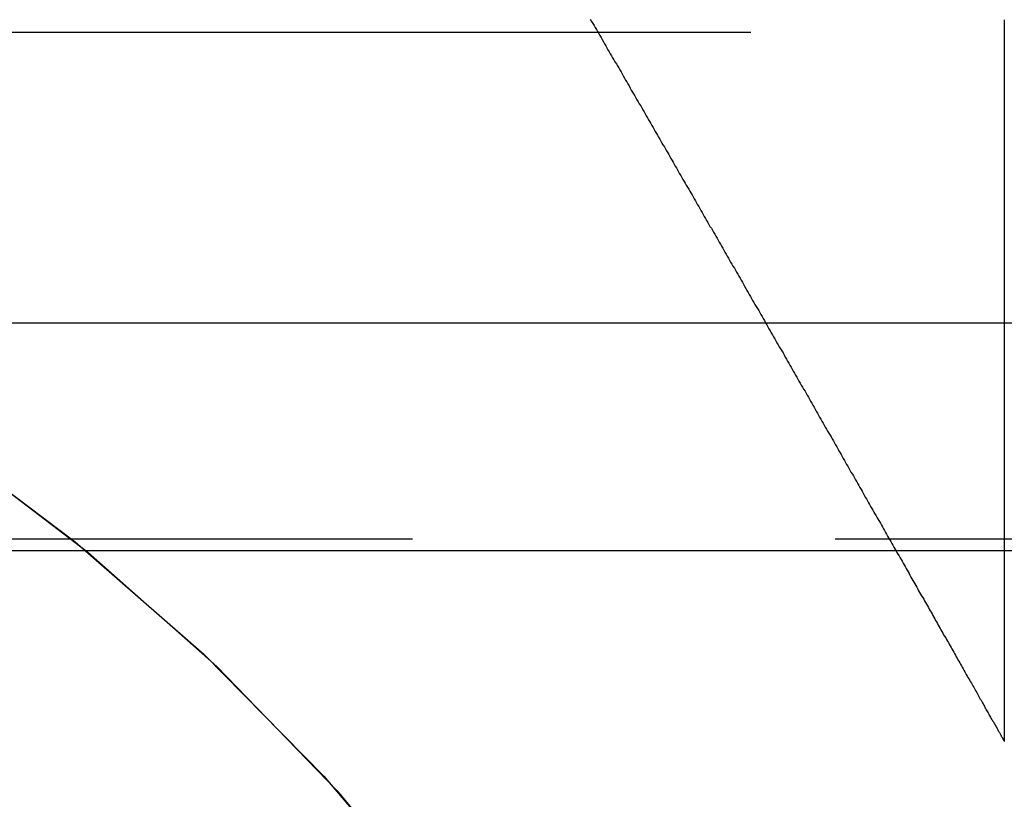
# Model space of a CAD drawing. Extents: x 1320 to 2450, y -468 to 528.
# Drawn here: x 1517 to 1520, y 247 to 249 of the extents above; entities that cross this region are included whole.
import ezdxf

# ---------------------------------------------------------------- set-up
doc = ezdxf.new("R2010")
doc.units = 0
doc.header["$LTSCALE"] = 10
doc.linetypes.add('VERDECKT', pattern=[0.375, 0.25, -0.125])
doc.layers.get('0').update_dxf_attribs({"linetype": 'CONTINUOUS'})
doc.layers.add('STEMPEL', color=3, linetype='CONTINUOUS')

# ---------------------------------------------------------------- blocks, each defined once
blk = doc.blocks.new('A$CCACDF866')
at = {"color": 1, "linetype": 'VERDECKT', "extrusion": (0, 1, -2e-16)}
for p, q in [((958.9395, 2.0369), (958.9395, -0.0984)), ((951.9395, 2), (1065.9395, 2)), ((951.9395, 2), (968.6344, 2)), ((1065.9395, 0.5), (951.9395, 0.5)), ((960.6895, -3.1295), (958.9395, -0.0984))]:
    blk.add_line(p, q, dxfattribs=at)
at = {"extrusion": (0, 1, -2e-16)}
for p, q in [((928.0704, 1.1405), (1123.3055, 1.1405)), ((951.3512, 0.4669), (968.2184, 0.4669))]:
    blk.add_line(p, q, dxfattribs=at)
at = {"color": 1}
blk.add_polyline3d([(957.715, 2.038, 0), (957.719, 2.032, 0), (957.722, 2.026, 0), (957.726, 2.02, 0), (957.729, 2.014, 0), (957.733, 2.008, 0), (957.736, 2.0019, 0), (957.74, 1.9959, 0), (957.743, 1.9899, 0), (957.747, 1.9839, 0), (957.75, 1.9779, 0), (957.754, 1.9719, 0), (957.757, 1.9659, 0), (957.761, 1.9599, 0), (957.764, 1.9539, 0), (957.767, 1.9479, 0), (957.771, 1.942, 0), (957.774, 1.936, 0), (957.778, 1.93, 0), (957.781, 1.924, 0), (957.785, 1.918, 0), (957.788, 1.9121, 0), (957.792, 1.9061, 0), (957.795, 1.9001, 0), (957.799, 1.8942, 0), (957.802, 1.8882, 0), (957.806, 1.8823, 0), (957.809, 1.8763, 0), (957.812, 1.8704, 0), (957.816, 1.8644, 0), (957.819, 1.8585, 0), (957.823, 1.8526, 0), (957.826, 1.8467, 0), (957.83, 1.8408, 0), (957.833, 1.8348, 0), (957.836, 1.8289, 0), (957.84, 1.823, 0), (957.843, 1.8171, 0), (957.847, 1.8113, 0), (957.85, 1.8054, 0), (957.853, 1.7995, 0), (957.857, 1.7936, 0), (957.86, 1.7877, 0), (957.864, 1.7819, 0), (957.867, 1.776, 0), (957.87, 1.7702, 0), (957.874, 1.7644, 0), (957.877, 1.7585, 0), (957.88, 1.7527, 0), (957.884, 1.7469, 0), (957.887, 1.7411, 0), (957.891, 1.7352, 0), (957.894, 1.7295, 0), (957.897, 1.7237, 0), (957.901, 1.7179, 0), (957.904, 1.7121, 0), (957.907, 1.7063, 0), (957.911, 1.7006, 0), (957.914, 1.6948, 0), (957.917, 1.6891, 0), (957.921, 1.6833, 0), (957.924, 1.6776, 0), (957.927, 1.6719, 0), (957.93, 1.6662, 0), (957.934, 1.6605, 0), (957.937, 1.6548, 0), (957.94, 1.6491, 0), (957.944, 1.6435, 0), (957.947, 1.6378, 0), (957.95, 1.6321, 0), (957.953, 1.6265, 0), (957.957, 1.6208, 0), (957.96, 1.6152, 0), (957.963, 1.6096, 0), (957.966, 1.6039, 0), (957.97, 1.5983, 0), (957.973, 1.5926, 0), (957.976, 1.587, 0), (957.979, 1.5813, 0), (957.983, 1.5756, 0), (957.986, 1.5699, 0), (957.989, 1.5642, 0), (957.993, 1.5585, 0), (957.996, 1.5528, 0), (957.999, 1.5471, 0), (958.002, 1.5414, 0), (958.006, 1.5357, 0), (958.009, 1.5299, 0), (958.012, 1.5242, 0), (958.016, 1.5184, 0), (958.019, 1.5127, 0), (958.022, 1.5069, 0), (958.026, 1.5011, 0), (958.029, 1.4953, 0), (958.032, 1.4895, 0), (958.036, 1.4838, 0), (958.039, 1.478, 0), (958.042, 1.4722, 0), (958.046, 1.4664, 0), (958.049, 1.4605, 0), (958.052, 1.4547, 0), (958.056, 1.4489, 0), (958.059, 1.443, 0), (958.063, 1.4372, 0), (958.066, 1.4314, 0), (958.069, 1.4255, 0), (958.073, 1.4197, 0), (958.076, 1.4138, 0), (958.079, 1.4079, 0), (958.083, 1.4021, 0), (958.086, 1.3962, 0), (958.09, 1.3903, 0), (958.093, 1.3844, 0), (958.096, 1.3785, 0), (958.1, 1.3726, 0), (958.103, 1.3667, 0), (958.107, 1.3608, 0), (958.11, 1.3549, 0), (958.113, 1.349, 0), (958.117, 1.3431, 0), (958.12, 1.3372, 0), (958.124, 1.3313, 0), (958.127, 1.3254, 0), (958.13, 1.3194, 0), (958.134, 1.3135, 0), (958.137, 1.3076, 0), (958.141, 1.3016, 0), (958.144, 1.2957, 0), (958.147, 1.2897, 0), (958.151, 1.2838, 0), (958.154, 1.2778, 0), (958.158, 1.2719, 0), (958.161, 1.2659, 0), (958.165, 1.26, 0), (958.168, 1.254, 0), (958.171, 1.2481, 0), (958.175, 1.2421, 0), (958.178, 1.2361, 0), (958.182, 1.2302, 0), (958.185, 1.2242, 0), (958.189, 1.2182, 0), (958.192, 1.2123, 0), (958.195, 1.2063, 0), (958.199, 1.2003, 0), (958.202, 1.1944, 0), (958.206, 1.1884, 0), (958.209, 1.1824, 0), (958.213, 1.1764, 0), (958.216, 1.1704, 0), (958.219, 1.1645, 0), (958.223, 1.1585, 0), (958.226, 1.1525, 0), (958.23, 1.1465, 0), (958.233, 1.1405, 0), (958.237, 1.1345, 0), (958.24, 1.1286, 0), (958.243, 1.1226, 0), (958.247, 1.1166, 0), (958.25, 1.1106, 0), (958.254, 1.1046, 0), (958.257, 1.0987, 0), (958.261, 1.0927, 0), (958.264, 1.0867, 0), (958.267, 1.0807, 0), (958.271, 1.0747, 0), (958.274, 1.0688, 0), (958.278, 1.0628, 0), (958.281, 1.0568, 0), (958.285, 1.0508, 0), (958.288, 1.0449, 0), (958.291, 1.0389, 0), (958.295, 1.0329, 0), (958.298, 1.027, 0), (958.302, 1.021, 0), (958.305, 1.015, 0), (958.309, 1.0091, 0), (958.312, 1.0031, 0), (958.315, 0.9971, 0), (958.319, 0.9912, 0), (958.322, 0.9852, 0), (958.326, 0.9793, 0), (958.329, 0.9733, 0), (958.332, 0.9674, 0), (958.336, 0.9614, 0), (958.339, 0.9555, 0), (958.343, 0.9495, 0), (958.346, 0.9436, 0), (958.35, 0.9377, 0), (958.353, 0.9317, 0), (958.356, 0.9258, 0), (958.36, 0.9199, 0), (958.363, 0.914, 0), (958.366, 0.9081, 0), (958.37, 0.9022, 0), (958.373, 0.8962, 0), (958.377, 0.8903, 0), (958.38, 0.8844, 0), (958.383, 0.8785, 0), (958.387, 0.8727, 0), (958.39, 0.8668, 0), (958.393, 0.8609, 0), (958.397, 0.855, 0), (958.4, 0.8491, 0), (958.404, 0.8433, 0), (958.407, 0.8374, 0), (958.41, 0.8315, 0), (958.414, 0.8257, 0), (958.417, 0.8198, 0), (958.42, 0.814, 0), (958.424, 0.8081, 0), (958.427, 0.8023, 0), (958.43, 0.7965, 0), (958.434, 0.7907, 0), (958.437, 0.7848, 0), (958.44, 0.779, 0), (958.444, 0.7732, 0), (958.447, 0.7674, 0), (958.45, 0.7616, 0), (958.454, 0.7558, 0), (958.457, 0.7501, 0), (958.46, 0.7443, 0), (958.463, 0.7385, 0), (958.467, 0.7328, 0), (958.47, 0.727, 0), (958.473, 0.7213, 0), (958.477, 0.7155, 0), (958.48, 0.7098, 0), (958.483, 0.7041, 0), (958.486, 0.6983, 0), (958.49, 0.6926, 0), (958.493, 0.6869, 0), (958.496, 0.6812, 0), (958.499, 0.6755, 0), (958.503, 0.6699, 0), (958.506, 0.6642, 0), (958.509, 0.6585, 0), (958.512, 0.6529, 0), (958.516, 0.6472, 0), (958.519, 0.6416, 0), (958.522, 0.636, 0), (958.525, 0.6303, 0), (958.528, 0.6247, 0), (958.532, 0.6191, 0), (958.535, 0.6135, 0), (958.538, 0.6079, 0), (958.541, 0.6024, 0), (958.544, 0.5968, 0), (958.548, 0.5912, 0), (958.551, 0.5857, 0), (958.554, 0.5801, 0), (958.557, 0.5746, 0), (958.56, 0.5691, 0), (958.563, 0.5636, 0), (958.566, 0.5581, 0), (958.57, 0.5526, 0), (958.573, 0.5471, 0), (958.576, 0.5416, 0), (958.579, 0.5362, 0), (958.582, 0.5307, 0), (958.585, 0.5253, 0), (958.588, 0.5199, 0), (958.591, 0.5144, 0), (958.594, 0.509, 0), (958.597, 0.5036, 0), (958.601, 0.4983, 0), (958.604, 0.4929, 0), (958.607, 0.4875, 0), (958.61, 0.4822, 0), (958.613, 0.4768, 0), (958.616, 0.4715, 0), (958.619, 0.4662, 0), (958.622, 0.4609, 0), (958.625, 0.4556, 0), (958.628, 0.4503, 0), (958.631, 0.445, 0), (958.634, 0.4398, 0), (958.637, 0.4345, 0), (958.64, 0.4293, 0), (958.643, 0.4241, 0), (958.646, 0.4189, 0), (958.649, 0.4137, 0), (958.652, 0.4085, 0), (958.655, 0.4034, 0), (958.658, 0.3982, 0), (958.66, 0.3931, 0), (958.663, 0.3879, 0), (958.666, 0.3828, 0), (958.669, 0.3777, 0), (958.672, 0.3726, 0), (958.675, 0.3676, 0), (958.678, 0.3625, 0), (958.681, 0.3575, 0), (958.684, 0.3524, 0), (958.686, 0.3474, 0), (958.689, 0.3424, 0), (958.692, 0.3374, 0), (958.695, 0.3325, 0), (958.698, 0.3275, 0), (958.701, 0.3226, 0), (958.703, 0.3176, 0), (958.706, 0.3127, 0), (958.709, 0.3078, 0), (958.712, 0.303, 0), (958.715, 0.2981, 0), (958.717, 0.2932, 0), (958.72, 0.2884, 0), (958.723, 0.2836, 0), (958.726, 0.2788, 0), (958.728, 0.274, 0), (958.731, 0.2692, 0), (958.734, 0.2645, 0), (958.736, 0.2597, 0), (958.739, 0.255, 0), (958.742, 0.2503, 0), (958.744, 0.2455, 0), (958.747, 0.2408, 0), (958.75, 0.2361, 0), (958.752, 0.2314, 0), (958.755, 0.2267, 0), (958.758, 0.222, 0), (958.76, 0.2173, 0), (958.763, 0.2126, 0), (958.766, 0.2079, 0), (958.768, 0.2032, 0), (958.771, 0.1985, 0), (958.774, 0.1938, 0), (958.776, 0.1892, 0), (958.779, 0.1845, 0), (958.782, 0.1799, 0), (958.784, 0.1753, 0), (958.787, 0.1707, 0), (958.79, 0.1661, 0), (958.792, 0.1615, 0), (958.795, 0.1569, 0), (958.797, 0.1523, 0), (958.8, 0.1478, 0), (958.802, 0.1433, 0), (958.805, 0.1388, 0), (958.808, 0.1343, 0), (958.81, 0.1298, 0), (958.813, 0.1254, 0), (958.815, 0.121, 0), (958.818, 0.1166, 0), (958.82, 0.1122, 0), (958.823, 0.1078, 0), (958.825, 0.1035, 0), (958.827, 0.0992, 0), (958.83, 0.0949, 0), (958.832, 0.0907, 0), (958.835, 0.0864, 0), (958.837, 0.0822, 0), (958.839, 0.0781, 0), (958.842, 0.074, 0), (958.844, 0.0698, 0), (958.846, 0.0658, 0), (958.849, 0.0617, 0), (958.851, 0.0577, 0), (958.853, 0.0538, 0), (958.855, 0.0498, 0), (958.858, 0.0459, 0), (958.86, 0.0421, 0), (958.862, 0.0382, 0), (958.864, 0.0345, 0), (958.866, 0.0307, 0), (958.868, 0.027, 0), (958.871, 0.0233, 0), (958.873, 0.0197, 0), (958.875, 0.0161, 0), (958.877, 0.0126, 0), (958.879, 0.0091, 0), (958.881, 0.0056, 0), (958.882, 0.0022, 0), (958.884, -0.0011, 0), (958.886, -0.0045, 0), (958.888, -0.0077, 0), (958.89, -0.011, 0), (958.892, -0.0141, 0), (958.894, -0.0173, 0), (958.895, -0.0203, 0), (958.897, -0.0234, 0), (958.899, -0.0264, 0), (958.9, -0.0293, 0), (958.902, -0.0322, 0), (958.904, -0.035, 0), (958.905, -0.0377, 0), (958.907, -0.0405, 0), (958.908, -0.0431, 0), (958.91, -0.0457, 0), (958.911, -0.0483, 0), (958.912, -0.0508, 0), (958.914, -0.0532, 0), (958.915, -0.0556, 0), (958.917, -0.0579, 0), (958.918, -0.0602, 0), (958.919, -0.0624, 0), (958.92, -0.0645, 0), (958.921, -0.0666, 0), (958.923, -0.0687, 0), (958.924, -0.0706, 0), (958.925, -0.0725, 0), (958.926, -0.0743, 0), (958.927, -0.0761, 0), (958.928, -0.0778, 0), (958.929, -0.0795, 0), (958.93, -0.081, 0), (958.93, -0.0826, 0), (958.931, -0.084, 0), (958.932, -0.0854, 0), (958.933, -0.0867, 0), (958.934, -0.0879, 0), (958.934, -0.0891, 0), (958.935, -0.0902, 0), (958.935, -0.0913, 0), (958.936, -0.0922, 0), (958.936, -0.0932, 0), (958.937, -0.094, 0), (958.937, -0.0947, 0), (958.938, -0.0954, 0), (958.938, -0.0961, 0), (958.938, -0.0966, 0), (958.939, -0.0971, 0), (958.939, -0.0975, 0), (958.939, -0.0978, 0), (958.939, -0.0981, 0), (958.939, -0.0983, 0), (958.939, -0.0984, 0), (958.939, -0.0984, 0)], dxfattribs=at)
blk.add_polyline3d([(957.715, 2.038, 0), (957.719, 2.032, 0), (957.722, 2.026, 0), (957.726, 2.02, 0), (957.729, 2.014, 0), (957.733, 2.008, 0), (957.736, 2.0019, 0), (957.74, 1.9959, 0), (957.743, 1.9899, 0), (957.747, 1.9839, 0), (957.75, 1.9779, 0), (957.754, 1.9719, 0), (957.757, 1.9659, 0), (957.761, 1.9599, 0), (957.764, 1.9539, 0), (957.767, 1.9479, 0), (957.771, 1.942, 0), (957.774, 1.936, 0), (957.778, 1.93, 0), (957.781, 1.924, 0), (957.785, 1.918, 0), (957.788, 1.9121, 0), (957.792, 1.9061, 0), (957.795, 1.9001, 0), (957.799, 1.8942, 0), (957.802, 1.8882, 0), (957.806, 1.8823, 0), (957.809, 1.8763, 0), (957.812, 1.8704, 0), (957.816, 1.8644, 0), (957.819, 1.8585, 0), (957.823, 1.8526, 0), (957.826, 1.8467, 0), (957.83, 1.8408, 0), (957.833, 1.8348, 0), (957.836, 1.8289, 0), (957.84, 1.823, 0), (957.843, 1.8171, 0), (957.847, 1.8113, 0), (957.85, 1.8054, 0), (957.853, 1.7995, 0), (957.857, 1.7936, 0), (957.86, 1.7877, 0), (957.864, 1.7819, 0), (957.867, 1.776, 0), (957.87, 1.7702, 0), (957.874, 1.7644, 0), (957.877, 1.7585, 0), (957.88, 1.7527, 0), (957.884, 1.7469, 0), (957.887, 1.7411, 0), (957.891, 1.7352, 0), (957.894, 1.7295, 0), (957.897, 1.7237, 0), (957.901, 1.7179, 0), (957.904, 1.7121, 0), (957.907, 1.7063, 0), (957.911, 1.7006, 0), (957.914, 1.6948, 0), (957.917, 1.6891, 0), (957.921, 1.6833, 0), (957.924, 1.6776, 0), (957.927, 1.6719, 0), (957.93, 1.6662, 0), (957.934, 1.6605, 0), (957.937, 1.6548, 0), (957.94, 1.6491, 0), (957.944, 1.6435, 0), (957.947, 1.6378, 0), (957.95, 1.6321, 0), (957.953, 1.6265, 0), (957.957, 1.6208, 0), (957.96, 1.6152, 0), (957.963, 1.6096, 0), (957.966, 1.6039, 0), (957.97, 1.5983, 0), (957.973, 1.5926, 0), (957.976, 1.587, 0), (957.979, 1.5813, 0), (957.983, 1.5756, 0), (957.986, 1.5699, 0), (957.989, 1.5642, 0), (957.993, 1.5585, 0), (957.996, 1.5528, 0), (957.999, 1.5471, 0), (958.002, 1.5414, 0), (958.006, 1.5357, 0), (958.009, 1.5299, 0), (958.012, 1.5242, 0), (958.016, 1.5184, 0), (958.019, 1.5127, 0), (958.022, 1.5069, 0), (958.026, 1.5011, 0), (958.029, 1.4953, 0), (958.032, 1.4895, 0), (958.036, 1.4838, 0), (958.039, 1.478, 0), (958.042, 1.4722, 0), (958.046, 1.4664, 0), (958.049, 1.4605, 0), (958.052, 1.4547, 0), (958.056, 1.4489, 0), (958.059, 1.443, 0), (958.063, 1.4372, 0), (958.066, 1.4314, 0), (958.069, 1.4255, 0), (958.073, 1.4197, 0), (958.076, 1.4138, 0), (958.079, 1.4079, 0), (958.083, 1.4021, 0), (958.086, 1.3962, 0), (958.09, 1.3903, 0), (958.093, 1.3844, 0), (958.096, 1.3785, 0), (958.1, 1.3726, 0), (958.103, 1.3667, 0), (958.107, 1.3608, 0), (958.11, 1.3549, 0), (958.113, 1.349, 0), (958.117, 1.3431, 0), (958.12, 1.3372, 0), (958.124, 1.3313, 0), (958.127, 1.3254, 0), (958.13, 1.3194, 0), (958.134, 1.3135, 0), (958.137, 1.3076, 0), (958.141, 1.3016, 0), (958.144, 1.2957, 0), (958.147, 1.2897, 0), (958.151, 1.2838, 0), (958.154, 1.2778, 0), (958.158, 1.2719, 0), (958.161, 1.2659, 0), (958.165, 1.26, 0), (958.168, 1.254, 0), (958.171, 1.2481, 0), (958.175, 1.2421, 0), (958.178, 1.2361, 0), (958.182, 1.2302, 0), (958.185, 1.2242, 0), (958.189, 1.2182, 0), (958.192, 1.2123, 0), (958.195, 1.2063, 0), (958.199, 1.2003, 0), (958.202, 1.1944, 0), (958.206, 1.1884, 0), (958.209, 1.1824, 0), (958.213, 1.1764, 0), (958.216, 1.1704, 0), (958.219, 1.1645, 0), (958.223, 1.1585, 0), (958.226, 1.1525, 0), (958.23, 1.1465, 0), (958.233, 1.1405, 0), (958.237, 1.1345, 0), (958.24, 1.1286, 0), (958.243, 1.1226, 0), (958.247, 1.1166, 0), (958.25, 1.1106, 0), (958.254, 1.1046, 0), (958.257, 1.0987, 0), (958.261, 1.0927, 0), (958.264, 1.0867, 0), (958.267, 1.0807, 0), (958.271, 1.0747, 0), (958.274, 1.0688, 0), (958.278, 1.0628, 0), (958.281, 1.0568, 0), (958.285, 1.0508, 0), (958.288, 1.0449, 0), (958.291, 1.0389, 0), (958.295, 1.0329, 0), (958.298, 1.027, 0), (958.302, 1.021, 0), (958.305, 1.015, 0), (958.309, 1.0091, 0), (958.312, 1.0031, 0), (958.315, 0.9971, 0), (958.319, 0.9912, 0), (958.322, 0.9852, 0), (958.326, 0.9793, 0), (958.329, 0.9733, 0), (958.332, 0.9674, 0), (958.336, 0.9614, 0), (958.339, 0.9555, 0), (958.343, 0.9495, 0), (958.346, 0.9436, 0), (958.35, 0.9377, 0), (958.353, 0.9317, 0), (958.356, 0.9258, 0), (958.36, 0.9199, 0), (958.363, 0.914, 0), (958.366, 0.9081, 0), (958.37, 0.9022, 0), (958.373, 0.8962, 0), (958.377, 0.8903, 0), (958.38, 0.8844, 0), (958.383, 0.8785, 0), (958.387, 0.8727, 0), (958.39, 0.8668, 0), (958.393, 0.8609, 0), (958.397, 0.855, 0), (958.4, 0.8491, 0), (958.404, 0.8433, 0), (958.407, 0.8374, 0), (958.41, 0.8315, 0), (958.414, 0.8257, 0), (958.417, 0.8198, 0), (958.42, 0.814, 0), (958.424, 0.8081, 0), (958.427, 0.8023, 0), (958.43, 0.7965, 0), (958.434, 0.7907, 0), (958.437, 0.7848, 0), (958.44, 0.779, 0), (958.444, 0.7732, 0), (958.447, 0.7674, 0), (958.45, 0.7616, 0), (958.454, 0.7558, 0), (958.457, 0.7501, 0), (958.46, 0.7443, 0), (958.463, 0.7385, 0), (958.467, 0.7328, 0), (958.47, 0.727, 0), (958.473, 0.7213, 0), (958.477, 0.7155, 0), (958.48, 0.7098, 0), (958.483, 0.7041, 0), (958.486, 0.6983, 0), (958.49, 0.6926, 0), (958.493, 0.6869, 0), (958.496, 0.6812, 0), (958.499, 0.6755, 0), (958.503, 0.6699, 0), (958.506, 0.6642, 0), (958.509, 0.6585, 0), (958.512, 0.6529, 0), (958.516, 0.6472, 0), (958.519, 0.6416, 0), (958.522, 0.636, 0), (958.525, 0.6303, 0), (958.528, 0.6247, 0), (958.532, 0.6191, 0), (958.535, 0.6135, 0), (958.538, 0.6079, 0), (958.541, 0.6024, 0), (958.544, 0.5968, 0), (958.548, 0.5912, 0), (958.551, 0.5857, 0), (958.554, 0.5801, 0), (958.557, 0.5746, 0), (958.56, 0.5691, 0), (958.563, 0.5636, 0), (958.566, 0.5581, 0), (958.57, 0.5526, 0), (958.573, 0.5471, 0), (958.576, 0.5416, 0), (958.579, 0.5362, 0), (958.582, 0.5307, 0), (958.585, 0.5253, 0), (958.588, 0.5199, 0), (958.591, 0.5144, 0), (958.594, 0.509, 0), (958.597, 0.5036, 0), (958.601, 0.4983, 0), (958.604, 0.4929, 0), (958.607, 0.4875, 0), (958.61, 0.4822, 0), (958.613, 0.4768, 0), (958.616, 0.4715, 0), (958.619, 0.4662, 0), (958.622, 0.4609, 0), (958.625, 0.4556, 0), (958.628, 0.4503, 0), (958.631, 0.445, 0), (958.634, 0.4398, 0), (958.637, 0.4345, 0), (958.64, 0.4293, 0), (958.643, 0.4241, 0), (958.646, 0.4189, 0), (958.649, 0.4137, 0), (958.652, 0.4085, 0), (958.655, 0.4034, 0), (958.658, 0.3982, 0), (958.66, 0.3931, 0), (958.663, 0.3879, 0), (958.666, 0.3828, 0), (958.669, 0.3777, 0), (958.672, 0.3726, 0), (958.675, 0.3676, 0), (958.678, 0.3625, 0), (958.681, 0.3575, 0), (958.684, 0.3524, 0), (958.686, 0.3474, 0), (958.689, 0.3424, 0), (958.692, 0.3374, 0), (958.695, 0.3325, 0), (958.698, 0.3275, 0), (958.701, 0.3226, 0), (958.703, 0.3176, 0), (958.706, 0.3127, 0), (958.709, 0.3078, 0), (958.712, 0.303, 0), (958.715, 0.2981, 0), (958.717, 0.2932, 0), (958.72, 0.2884, 0), (958.723, 0.2836, 0), (958.726, 0.2788, 0), (958.728, 0.274, 0), (958.731, 0.2692, 0), (958.734, 0.2645, 0), (958.736, 0.2597, 0), (958.739, 0.255, 0), (958.742, 0.2503, 0), (958.744, 0.2455, 0), (958.747, 0.2408, 0), (958.75, 0.2361, 0), (958.752, 0.2314, 0), (958.755, 0.2267, 0), (958.758, 0.222, 0), (958.76, 0.2173, 0), (958.763, 0.2126, 0), (958.766, 0.2079, 0), (958.768, 0.2032, 0), (958.771, 0.1985, 0), (958.774, 0.1938, 0), (958.776, 0.1892, 0), (958.779, 0.1845, 0), (958.782, 0.1799, 0), (958.784, 0.1753, 0), (958.787, 0.1707, 0), (958.79, 0.1661, 0), (958.792, 0.1615, 0), (958.795, 0.1569, 0), (958.797, 0.1523, 0), (958.8, 0.1478, 0), (958.802, 0.1433, 0), (958.805, 0.1388, 0), (958.808, 0.1343, 0), (958.81, 0.1298, 0), (958.813, 0.1254, 0), (958.815, 0.121, 0), (958.818, 0.1166, 0), (958.82, 0.1122, 0), (958.823, 0.1078, 0), (958.825, 0.1035, 0), (958.827, 0.0992, 0), (958.83, 0.0949, 0), (958.832, 0.0907, 0), (958.835, 0.0864, 0), (958.837, 0.0822, 0), (958.839, 0.0781, 0), (958.842, 0.074, 0), (958.844, 0.0698, 0), (958.846, 0.0658, 0), (958.849, 0.0617, 0), (958.851, 0.0577, 0), (958.853, 0.0538, 0), (958.855, 0.0498, 0), (958.858, 0.0459, 0), (958.86, 0.0421, 0), (958.862, 0.0382, 0), (958.864, 0.0345, 0), (958.866, 0.0307, 0), (958.868, 0.027, 0), (958.871, 0.0233, 0), (958.873, 0.0197, 0), (958.875, 0.0161, 0), (958.877, 0.0126, 0), (958.879, 0.0091, 0), (958.881, 0.0056, 0), (958.882, 0.0022, 0), (958.884, -0.0011, 0), (958.886, -0.0045, 0), (958.888, -0.0077, 0), (958.89, -0.011, 0), (958.892, -0.0141, 0), (958.894, -0.0173, 0), (958.895, -0.0203, 0), (958.897, -0.0234, 0), (958.899, -0.0264, 0), (958.9, -0.0293, 0), (958.902, -0.0322, 0), (958.904, -0.035, 0), (958.905, -0.0377, 0), (958.907, -0.0405, 0), (958.908, -0.0431, 0), (958.91, -0.0457, 0), (958.911, -0.0483, 0), (958.912, -0.0508, 0), (958.914, -0.0532, 0), (958.915, -0.0556, 0), (958.917, -0.0579, 0), (958.918, -0.0602, 0), (958.919, -0.0624, 0), (958.92, -0.0645, 0), (958.921, -0.0666, 0), (958.923, -0.0687, 0), (958.924, -0.0706, 0), (958.925, -0.0725, 0), (958.926, -0.0743, 0), (958.927, -0.0761, 0), (958.928, -0.0778, 0), (958.929, -0.0795, 0), (958.93, -0.081, 0), (958.93, -0.0826, 0), (958.931, -0.084, 0), (958.932, -0.0854, 0), (958.933, -0.0867, 0), (958.934, -0.0879, 0), (958.934, -0.0891, 0), (958.935, -0.0902, 0), (958.935, -0.0913, 0), (958.936, -0.0922, 0), (958.936, -0.0932, 0), (958.937, -0.094, 0), (958.937, -0.0947, 0), (958.938, -0.0954, 0), (958.938, -0.0961, 0), (958.938, -0.0966, 0), (958.939, -0.0971, 0), (958.939, -0.0975, 0), (958.939, -0.0978, 0), (958.939, -0.0981, 0), (958.939, -0.0983, 0), (958.939, -0.0984, 0), (958.939, -0.0984, 0)], dxfattribs=at)
at = {"color": 1, "linetype": 'VERDECKT', "extrusion": (0, -2e-16, -1)}
for radius, start, end in [(9.75, 120.85189, 135.88538), (6.75, 90, 159.52775), (6.75, 90, 160.25008)]:
    blk.add_arc((-951.9395, -4.75), radius, start, end, dxfattribs=at)
at = {"extrusion": (0, -2e-16, -1)}
blk.add_arc((-951.9395, -4.75), 5.25, 96.4335, 155.38, dxfattribs=at)

msp = doc.modelspace()

# ---------------------------------------------------------------- block references
at = {"layer": 'STEMPEL'}
msp.add_blockref('A$CCACDF866', (560.8071, 247.2643, -97.3278), dxfattribs=at)

doc.saveas('drawing.dxf')
